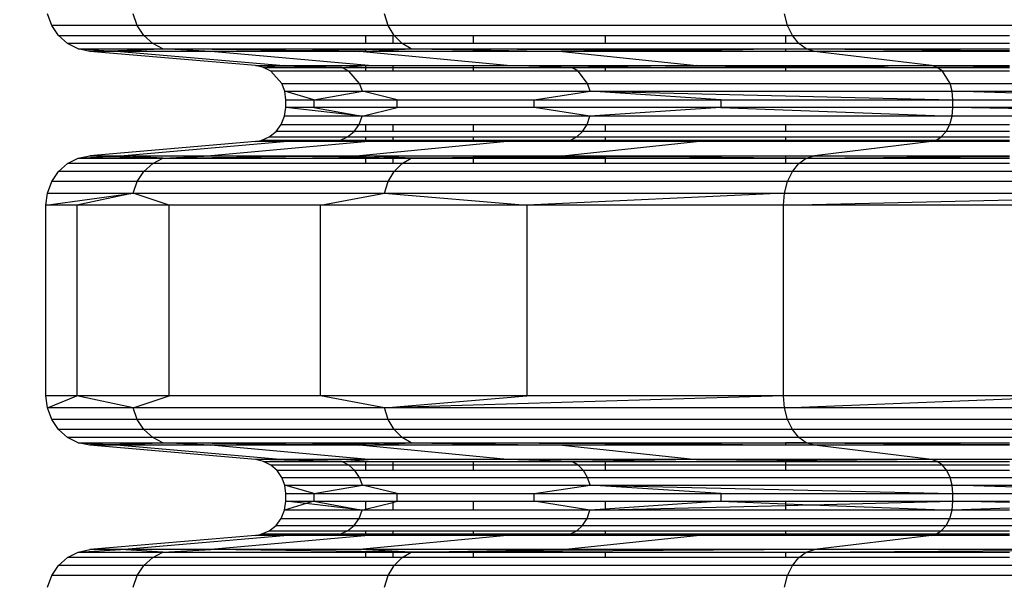
# Model space of a CAD drawing. Units: millimetres. Extents: x -491 to 8992, y 414 to 8232.
# Drawn here: x 5125 to 5243, y 2990 to 3058 of the extents above; entities that cross this region are included whole.
import ezdxf

# ---------------------------------------------------------------- set-up
doc = ezdxf.new("R2010")
doc.units = ezdxf.units.MM
doc.layers.add('Strefa bezpieczna', color=8, linetype='Continuous')
doc.dimstyles.get("Standard").update_dxf_attribs({"dimtxt": 180, "dimasz": 200, "dimexe": 0.18, "dimexo": 0.0625, "dimgap": 200, "dimtad": 0, "dimtih": 1, "dimtoh": 1, "dimlfac": 0.001, "dimzin": 0, "dimdsep": 46, "dimtxsty": 'Standard', "dimcen": 0.09, "dimse1": 1, "dimse2": 1, "dimadec": 0, "dimazin": 0, "dimtfac": 1, "dimtdec": 4, "dimtofl": 0, "dimtmove": 0, "dimatfit": 3, "dimfxl": 0, "dimtolj": 1, "dimtzin": 0, "dimarcsym": 0})

# ---------------------------------------------------------------- blocks, each defined once
blk = doc.blocks.new('*D1')
at = {"layer": 'Defpoints', "color": 0}
for p in [(5375.78, 6846.99), (-252.89, 414.14), (3764.6, 414.14)]:
    blk.add_point(p, dxfattribs=at)
at = {"layer": 'Strefa bezpieczna', "color": 0, "lineweight": -2}
for p, q in [((-252.89, 6646.99), (-252.89, 4126.05)), ((-252.89, 614.14), (-252.89, 3546.05))]:
    blk.add_line(p, q, dxfattribs=at)
at = {"layer": 'Strefa bezpieczna', "color": 0}
for points in [[(-286.23, 6646.99), (-219.56, 6646.99), (-252.89, 6846.99)], [(-286.23, 614.14), (-219.56, 614.14), (-252.89, 414.14)]]:
    blk.add_solid(points, dxfattribs=at)
at = {"layer": 'Strefa bezpieczna', "color": 0, "insert": (-252.89, 3836.05), "char_height": 180, "attachment_point": 5}
blk.add_mtext('\\A1;6.43', dxfattribs=at)
blk = doc.blocks.new('*D2')
at = {"layer": 'Defpoints', "color": 0}
for p in [(6085.86, 5346.99), (650.94, 1708.32), (4395.58, 1708.32)]:
    blk.add_point(p, dxfattribs=at)
at = {"layer": 'Strefa bezpieczna', "color": 0, "lineweight": -2}
for p, q in [((650.94, 5146.99), (650.94, 3836.05)), ((650.94, 1908.32), (650.94, 3256.05))]:
    blk.add_line(p, q, dxfattribs=at)
at = {"layer": 'Strefa bezpieczna', "color": 0}
for points in [[(617.61, 5146.99), (684.28, 5146.99), (650.94, 5346.99)], [(617.61, 1908.32), (684.28, 1908.32), (650.94, 1708.32)]]:
    blk.add_solid(points, dxfattribs=at)
at = {"layer": 'Strefa bezpieczna', "color": 0, "insert": (650.94, 3546.05), "char_height": 180, "attachment_point": 5}
blk.add_mtext('\\A1;3.64', dxfattribs=at)
blk = doc.blocks.new('*D4')
at = {"layer": 'Defpoints', "color": 0}
for p in [(7028.03, 7571.07), (7028.03, 4598.64), (2787.31, 2368.09)]:
    blk.add_point(p, dxfattribs=at)
at = {"layer": 'Strefa bezpieczna', "color": 0, "lineweight": -2}
for p, q in [((2987.31, 7571.07), (4521.52, 7571.07)), ((6828.03, 7571.07), (5461.52, 7571.07))]:
    blk.add_line(p, q, dxfattribs=at)
at = {"layer": 'Strefa bezpieczna', "color": 0}
for points in [[(2987.31, 7604.41), (2987.31, 7537.74), (2787.31, 7571.07)], [(6828.03, 7604.41), (6828.03, 7537.74), (7028.03, 7571.07)]]:
    blk.add_solid(points, dxfattribs=at)
at = {"layer": 'Strefa bezpieczna', "color": 0, "insert": (4991.52, 7571.07), "char_height": 180, "attachment_point": 5}
blk.add_mtext('\\A1;4.24', dxfattribs=at)

msp = doc.modelspace()

# ---------------------------------------------------------------- linework, layer by layer
for p, q in [((5128.819, 3057.034), (5128.301, 3058.411)), ((5139.099, 3057.034), (5138.599, 3058.411)), ((5169.24, 3057.034), (5168.791, 3058.411)), ((5217.187, 3057.034), (5216.82, 3058.411)), ((5129.646, 3055.832), (5128.819, 3057.034)), ((5139.099, 3057.034), (5128.819, 3057.034)), ((5139.899, 3055.832), (5139.099, 3057.034)), ((5169.24, 3057.034), (5139.099, 3057.034)), ((5169.956, 3055.832), (5169.24, 3057.034)), ((5217.187, 3057.034), (5169.24, 3057.034)), ((5217.772, 3055.832), (5217.187, 3057.034)), ((5279.672, 3057.034), (5217.187, 3057.034)), ((5130.733, 3054.876), (5129.646, 3055.832)), ((5129.646, 3055.832), (5139.899, 3055.832)), ((5140.948, 3054.876), (5139.899, 3055.832)), ((5139.899, 3055.832), (5166.525, 3055.832)), ((5166.525, 3055.832), (5166.525, 3054.876)), ((5166.525, 3055.832), (5169.775, 3055.832)), ((5169.775, 3055.832), (5169.775, 3054.876)), ((5169.775, 3055.832), (5169.956, 3055.832)), ((5170.898, 3054.876), (5169.956, 3055.832)), ((5169.956, 3055.832), (5179.446, 3055.832)), ((5179.446, 3055.832), (5179.446, 3054.876)), ((5179.446, 3055.832), (5195.299, 3055.832)), ((5195.299, 3055.832), (5195.299, 3054.876)), ((5195.299, 3055.832), (5216.945, 3055.832)), ((5216.945, 3055.832), (5216.945, 3054.876)), ((5216.945, 3055.832), (5217.772, 3055.832)), ((5218.54, 3054.876), (5217.772, 3055.832)), ((5217.772, 3055.832), (5243.849, 3055.832)), ((5132.013, 3054.227), (5130.733, 3054.876)), ((5140.948, 3054.876), (5130.733, 3054.876)), ((5142.184, 3054.227), (5140.948, 3054.876)), ((5166.525, 3054.876), (5140.948, 3054.876)), ((5169.775, 3054.876), (5166.525, 3054.876)), ((5170.898, 3054.876), (5169.775, 3054.876)), ((5172.006, 3054.227), (5170.898, 3054.876)), ((5179.446, 3054.876), (5170.898, 3054.876)), ((5195.299, 3054.876), (5179.446, 3054.876)), ((5216.945, 3054.876), (5195.299, 3054.876)), ((5218.54, 3054.876), (5216.945, 3054.876)), ((5219.445, 3054.227), (5218.54, 3054.876)), ((5243.849, 3054.876), (5218.54, 3054.876)), ((5133.407, 3053.923), (5132.013, 3054.227)), ((5132.013, 3054.227), (5142.184, 3054.227)), ((5132.013, 3054.227), (5135.728, 3054.003)), ((5133.407, 3053.923), (5135.728, 3054.003)), ((5153.302, 3052.203), (5133.407, 3053.923)), ((5137.065, 3053.923), (5133.407, 3053.923)), ((5135.728, 3054.003), (5142.184, 3054.227)), ((5135.728, 3054.003), (5137.065, 3053.923)), ((5142.184, 3054.227), (5137.065, 3053.923)), ((5147.949, 3053.923), (5137.065, 3053.923)), ((5137.065, 3053.923), (5156.715, 3052.203)), ((5147.949, 3053.923), (5142.184, 3054.227)), ((5156.954, 3054.037), (5142.184, 3054.227)), ((5142.184, 3054.227), (5166.525, 3054.227)), ((5147.949, 3053.923), (5156.954, 3054.037)), ((5166.87, 3052.203), (5147.949, 3053.923)), ((5165.791, 3053.923), (5147.949, 3053.923)), ((5156.954, 3054.037), (5166.525, 3054.158)), ((5165.791, 3053.923), (5156.954, 3054.037)), ((5165.791, 3053.923), (5166.525, 3053.959)), ((5183.517, 3052.203), (5165.791, 3053.923)), ((5166.525, 3053.923), (5165.791, 3053.923)), ((5166.525, 3054.227), (5166.525, 3054.158)), ((5166.525, 3054.227), (5169.775, 3054.227)), ((5166.525, 3054.158), (5169.775, 3054.199)), ((5166.525, 3054.158), (5166.525, 3053.959)), ((5166.525, 3053.959), (5169.775, 3054.118)), ((5166.525, 3053.959), (5166.525, 3053.923)), ((5169.775, 3053.923), (5166.525, 3053.923)), ((5169.775, 3054.227), (5169.775, 3054.199)), ((5169.775, 3054.118), (5172.006, 3054.227)), ((5169.775, 3054.227), (5172.006, 3054.227)), ((5169.775, 3054.199), (5172.006, 3054.227)), ((5169.775, 3054.199), (5169.775, 3054.118)), ((5169.775, 3054.118), (5169.775, 3053.923)), ((5179.446, 3053.923), (5169.775, 3053.923)), ((5172.006, 3054.227), (5179.446, 3054.102)), ((5179.446, 3054.18), (5172.006, 3054.227)), ((5172.006, 3054.227), (5179.446, 3054.227)), ((5179.446, 3054.227), (5179.446, 3054.18)), ((5179.446, 3054.227), (5195.299, 3054.227)), ((5179.446, 3054.18), (5179.446, 3054.102)), ((5195.299, 3054.081), (5179.446, 3054.18)), ((5179.446, 3054.102), (5190.151, 3053.923)), ((5179.446, 3054.102), (5179.446, 3053.923)), ((5190.151, 3053.923), (5179.446, 3053.923)), ((5195.299, 3053.976), (5190.151, 3053.923)), ((5190.151, 3053.923), (5206.247, 3052.203)), ((5195.299, 3053.923), (5190.151, 3053.923)), ((5195.299, 3054.227), (5195.299, 3054.081)), ((5195.299, 3054.227), (5216.945, 3054.227)), ((5195.299, 3054.081), (5195.299, 3053.976)), ((5201.564, 3054.041), (5195.299, 3054.081)), ((5201.564, 3054.041), (5195.299, 3053.976)), ((5195.299, 3053.976), (5195.299, 3053.923)), ((5216.945, 3053.923), (5195.299, 3053.923)), ((5216.945, 3054.201), (5201.564, 3054.041)), ((5216.945, 3053.923), (5201.564, 3054.041)), ((5216.945, 3054.227), (5216.945, 3054.201)), ((5216.945, 3054.227), (5219.445, 3054.227)), ((5219.445, 3054.227), (5216.945, 3054.201)), ((5216.945, 3054.201), (5216.945, 3053.923)), ((5220.431, 3053.923), (5216.945, 3053.923)), ((5220.431, 3053.923), (5219.445, 3054.227)), ((5219.445, 3054.227), (5242.603, 3054.034)), ((5219.445, 3054.227), (5243.849, 3054.227)), ((5220.431, 3053.923), (5242.603, 3054.034)), ((5234.498, 3052.203), (5220.431, 3053.923)), ((5243.849, 3053.923), (5220.431, 3053.923)), ((5242.603, 3054.034), (5243.849, 3054.023)), ((5154.258, 3051.995), (5153.302, 3052.203)), ((5153.302, 3052.203), (5156.715, 3052.203)), ((5156.061, 3052.148), (5153.302, 3052.203)), ((5156.061, 3052.148), (5154.258, 3051.995)), ((5156.715, 3052.203), (5156.061, 3052.148)), ((5163.671, 3051.995), (5156.061, 3052.148)), ((5156.715, 3052.203), (5163.671, 3051.995)), ((5156.715, 3052.203), (5166.525, 3052.203)), ((5163.671, 3051.995), (5166.525, 3052.203)), ((5166.525, 3052.203), (5166.525, 3051.995)), ((5166.525, 3052.203), (5166.87, 3052.203)), ((5166.87, 3052.203), (5169.775, 3052.203)), ((5169.775, 3052.203), (5169.775, 3051.995)), ((5169.775, 3052.203), (5179.446, 3052.203)), ((5179.446, 3052.203), (5179.446, 3051.995)), ((5179.446, 3052.203), (5183.517, 3052.203)), ((5191.271, 3051.995), (5183.517, 3052.203)), ((5183.517, 3052.203), (5195.299, 3052.203)), ((5195.299, 3052.051), (5191.271, 3051.995)), ((5195.299, 3052.203), (5206.247, 3052.203)), ((5206.247, 3052.203), (5195.299, 3052.051)), ((5195.299, 3052.203), (5195.299, 3052.051)), ((5195.299, 3051.995), (5216.945, 3052.118)), ((5195.299, 3052.051), (5195.299, 3051.995)), ((5206.247, 3052.203), (5216.945, 3052.203)), ((5206.247, 3052.203), (5216.945, 3052.118)), ((5216.945, 3052.203), (5234.498, 3052.203)), ((5216.945, 3052.203), (5216.945, 3052.118)), ((5216.945, 3052.118), (5217.573, 3052.121)), ((5216.945, 3052.118), (5216.945, 3051.995)), ((5217.573, 3052.121), (5234.498, 3052.203)), ((5217.573, 3052.121), (5235.175, 3051.995)), ((5235.175, 3051.995), (5234.498, 3052.203)), ((5234.498, 3052.203), (5243.849, 3052.203)), ((5243.849, 3052.169), (5234.498, 3052.203)), ((5243.849, 3052.05), (5235.175, 3051.995)), ((5154.258, 3051.995), (5163.671, 3051.995)), ((5155.136, 3051.549), (5154.258, 3051.995)), ((5164.519, 3051.549), (5155.136, 3051.549)), ((5156.449, 3050.068), (5155.136, 3051.549)), ((5164.519, 3051.549), (5163.671, 3051.995)), ((5163.671, 3051.995), (5166.525, 3051.995)), ((5165.788, 3050.068), (5164.519, 3051.549)), ((5166.525, 3051.549), (5164.519, 3051.549)), ((5166.525, 3051.995), (5166.525, 3051.549)), ((5166.525, 3051.995), (5169.775, 3051.995)), ((5169.775, 3051.549), (5166.525, 3051.549)), ((5169.775, 3051.995), (5169.775, 3051.549)), ((5169.775, 3051.995), (5179.446, 3051.995)), ((5179.446, 3051.549), (5169.775, 3051.549)), ((5179.446, 3051.995), (5179.446, 3051.549)), ((5179.446, 3051.995), (5191.271, 3051.995)), ((5192.031, 3051.549), (5179.446, 3051.549)), ((5192.031, 3051.549), (5191.271, 3051.995)), ((5191.271, 3051.995), (5195.299, 3051.995)), ((5193.168, 3050.068), (5192.031, 3051.549)), ((5195.299, 3051.549), (5192.031, 3051.549)), ((5195.299, 3051.995), (5195.299, 3051.549)), ((5195.299, 3051.995), (5216.945, 3051.995)), ((5216.945, 3051.549), (5195.299, 3051.549)), ((5216.945, 3051.995), (5216.945, 3051.549)), ((5216.945, 3051.995), (5235.175, 3051.995)), ((5235.795, 3051.549), (5216.945, 3051.549)), ((5235.795, 3051.549), (5235.175, 3051.995)), ((5235.175, 3051.995), (5243.849, 3051.995)), ((5236.724, 3050.068), (5235.795, 3051.549)), ((5243.849, 3051.549), (5235.795, 3051.549)), ((5156.449, 3050.068), (5165.788, 3050.068)), ((5156.804, 3049.124), (5156.449, 3050.068)), ((5165.788, 3050.068), (5193.168, 3050.068)), ((5166.131, 3049.124), (5165.788, 3050.068)), ((5193.168, 3050.068), (5236.724, 3050.068)), ((5193.476, 3049.124), (5193.168, 3050.068)), ((5236.724, 3050.068), (5293.487, 3050.068)), ((5236.975, 3049.124), (5236.724, 3050.068)), ((5156.804, 3049.124), (5166.131, 3049.124)), ((5156.925, 3048.118), (5156.804, 3049.124)), ((5160.293, 3048.118), (5156.804, 3049.124)), ((5160.293, 3048.118), (5166.131, 3049.124)), ((5166.131, 3049.124), (5193.476, 3049.124)), ((5170.316, 3048.118), (5166.131, 3049.124)), ((5186.746, 3048.118), (5193.476, 3049.124)), ((5193.476, 3049.124), (5236.975, 3049.124)), ((5209.178, 3048.118), (5193.476, 3049.124)), ((5193.476, 3049.124), (5237.061, 3048.118)), ((5236.975, 3049.124), (5293.665, 3049.124)), ((5237.061, 3048.118), (5236.975, 3049.124)), ((5269.707, 3048.118), (5236.975, 3049.124)), ((5156.925, 3048.118), (5160.293, 3048.118)), ((5156.925, 3047.197), (5156.925, 3048.118)), ((5160.293, 3048.118), (5170.316, 3048.118)), ((5160.293, 3048.118), (5160.293, 3047.197)), ((5170.316, 3048.118), (5186.746, 3048.118)), ((5170.316, 3047.197), (5170.316, 3048.118)), ((5186.746, 3048.118), (5209.178, 3048.118)), ((5186.746, 3047.197), (5186.746, 3048.118)), ((5209.178, 3048.118), (5237.061, 3048.118)), ((5209.178, 3048.118), (5209.178, 3047.197)), ((5237.061, 3048.118), (5269.707, 3048.118)), ((5237.061, 3047.197), (5237.061, 3048.118)), ((5156.396, 3045.147), (5156.79, 3046.136)), ((5156.79, 3046.136), (5156.925, 3047.197)), ((5166.118, 3046.136), (5156.79, 3046.136)), ((5166.118, 3046.136), (5156.925, 3047.197)), ((5160.293, 3047.197), (5156.925, 3047.197)), ((5170.316, 3047.197), (5160.293, 3047.197)), ((5160.293, 3047.197), (5166.118, 3046.136)), ((5165.736, 3045.147), (5166.118, 3046.136)), ((5166.118, 3046.136), (5170.316, 3047.197)), ((5193.464, 3046.136), (5166.118, 3046.136)), ((5186.746, 3047.197), (5170.316, 3047.197)), ((5193.464, 3046.136), (5186.746, 3047.197)), ((5209.178, 3047.197), (5186.746, 3047.197)), ((5193.122, 3045.147), (5193.464, 3046.136)), ((5209.178, 3047.197), (5193.464, 3046.136)), ((5236.965, 3046.136), (5193.464, 3046.136)), ((5237.061, 3047.197), (5209.178, 3047.197)), ((5209.178, 3047.197), (5236.965, 3046.136)), ((5236.686, 3045.147), (5236.965, 3046.136)), ((5236.965, 3046.136), (5237.061, 3047.197)), ((5293.658, 3046.136), (5236.965, 3046.136)), ((5293.658, 3046.136), (5237.061, 3047.197)), ((5269.707, 3047.197), (5237.061, 3047.197)), ((5155.768, 3044.298), (5156.396, 3045.147)), ((5156.396, 3045.147), (5165.736, 3045.147)), ((5165.13, 3044.298), (5165.736, 3045.147)), ((5165.736, 3045.147), (5166.525, 3045.147)), ((5166.525, 3045.147), (5166.525, 3044.298)), ((5166.525, 3045.147), (5169.775, 3045.147)), ((5169.775, 3045.147), (5169.775, 3044.298)), ((5169.775, 3045.147), (5179.446, 3045.147)), ((5179.446, 3045.147), (5179.446, 3044.298)), ((5179.446, 3045.147), (5193.122, 3045.147)), ((5192.578, 3044.298), (5193.122, 3045.147)), ((5193.122, 3045.147), (5195.299, 3045.147)), ((5195.299, 3045.147), (5195.299, 3044.298)), ((5195.299, 3045.147), (5216.945, 3045.147)), ((5216.945, 3045.147), (5216.945, 3044.298)), ((5216.945, 3045.147), (5236.686, 3045.147)), ((5236.242, 3044.298), (5236.686, 3045.147)), ((5236.686, 3045.147), (5243.849, 3045.147)), ((5154.949, 3043.647), (5155.768, 3044.298)), ((5165.13, 3044.298), (5155.768, 3044.298)), ((5164.339, 3043.647), (5165.13, 3044.298)), ((5166.525, 3044.298), (5165.13, 3044.298)), ((5169.775, 3044.298), (5166.525, 3044.298)), ((5179.446, 3044.298), (5169.775, 3044.298)), ((5192.578, 3044.298), (5179.446, 3044.298)), ((5191.869, 3043.647), (5192.578, 3044.298)), ((5195.299, 3044.298), (5192.578, 3044.298)), ((5216.945, 3044.298), (5195.299, 3044.298)), ((5236.242, 3044.298), (5216.945, 3044.298)), ((5235.663, 3043.647), (5236.242, 3044.298)), ((5243.849, 3044.298), (5236.242, 3044.298)), ((5153.302, 3043.112), (5133.407, 3041.392)), ((5137.065, 3041.392), (5156.715, 3043.112)), ((5166.87, 3043.112), (5147.949, 3041.392)), ((5153.302, 3043.112), (5153.996, 3043.237)), ((5155.992, 3043.145), (5153.302, 3043.112)), ((5156.715, 3043.112), (5153.302, 3043.112)), ((5153.996, 3043.237), (5154.949, 3043.647)), ((5163.419, 3043.237), (5153.996, 3043.237)), ((5155.992, 3043.145), (5153.996, 3043.237)), ((5154.949, 3043.647), (5164.339, 3043.647)), ((5163.419, 3043.237), (5155.992, 3043.145)), ((5156.715, 3043.112), (5155.992, 3043.145)), ((5156.715, 3043.112), (5163.419, 3043.237)), ((5166.525, 3043.112), (5156.715, 3043.112)), ((5163.419, 3043.237), (5164.339, 3043.647)), ((5166.525, 3043.237), (5163.419, 3043.237)), ((5166.525, 3043.112), (5163.419, 3043.237)), ((5164.339, 3043.647), (5166.525, 3043.647)), ((5183.517, 3043.112), (5165.791, 3041.392)), ((5166.525, 3043.647), (5166.525, 3043.237)), ((5166.525, 3043.647), (5169.775, 3043.647)), ((5166.525, 3043.237), (5166.525, 3043.112)), ((5169.775, 3043.237), (5166.525, 3043.237)), ((5166.87, 3043.112), (5166.525, 3043.112)), ((5169.775, 3043.112), (5166.87, 3043.112)), ((5169.775, 3043.647), (5169.775, 3043.237)), ((5169.775, 3043.647), (5179.446, 3043.647)), ((5169.775, 3043.237), (5169.775, 3043.112)), ((5179.446, 3043.237), (5169.775, 3043.237)), ((5179.446, 3043.112), (5169.775, 3043.112)), ((5179.446, 3043.647), (5179.446, 3043.237)), ((5179.446, 3043.647), (5191.869, 3043.647)), ((5179.446, 3043.237), (5179.446, 3043.112)), ((5191.044, 3043.237), (5179.446, 3043.237)), ((5183.517, 3043.112), (5179.446, 3043.112)), ((5183.517, 3043.112), (5191.044, 3043.237)), ((5195.299, 3043.112), (5183.517, 3043.112)), ((5190.151, 3041.392), (5206.247, 3043.112)), ((5191.044, 3043.237), (5191.869, 3043.647)), ((5195.299, 3043.237), (5191.044, 3043.237)), ((5195.299, 3043.202), (5191.044, 3043.237)), ((5191.869, 3043.647), (5195.299, 3043.647)), ((5195.299, 3043.647), (5195.299, 3043.237)), ((5195.299, 3043.647), (5216.945, 3043.647)), ((5195.299, 3043.237), (5195.299, 3043.202)), ((5216.945, 3043.237), (5195.299, 3043.237)), ((5195.299, 3043.202), (5195.299, 3043.112)), ((5206.247, 3043.112), (5195.299, 3043.202)), ((5195.299, 3043.202), (5216.945, 3043.159)), ((5206.247, 3043.112), (5195.299, 3043.112)), ((5206.247, 3043.112), (5216.945, 3043.159)), ((5216.945, 3043.112), (5206.247, 3043.112)), ((5216.945, 3043.647), (5216.945, 3043.237)), ((5216.945, 3043.647), (5235.663, 3043.647)), ((5216.945, 3043.237), (5216.945, 3043.159)), ((5234.99, 3043.237), (5216.945, 3043.237)), ((5216.945, 3043.159), (5217.494, 3043.161)), ((5216.945, 3043.159), (5216.945, 3043.112)), ((5234.498, 3043.112), (5216.945, 3043.112)), ((5217.494, 3043.161), (5234.99, 3043.237)), ((5217.494, 3043.161), (5234.498, 3043.112)), ((5234.498, 3043.112), (5220.431, 3041.392)), ((5234.498, 3043.112), (5234.99, 3043.237)), ((5243.849, 3043.112), (5234.498, 3043.112)), ((5234.99, 3043.237), (5235.663, 3043.647)), ((5243.849, 3043.237), (5234.99, 3043.237)), ((5243.849, 3043.203), (5234.99, 3043.237)), ((5235.663, 3043.647), (5243.849, 3043.647)), ((5132.013, 3041.088), (5133.407, 3041.392)), ((5133.407, 3041.392), (5137.065, 3041.392)), ((5133.407, 3041.392), (5135.728, 3041.312)), ((5135.728, 3041.312), (5137.065, 3041.392)), ((5137.065, 3041.392), (5147.949, 3041.392)), ((5142.184, 3041.088), (5137.065, 3041.392)), ((5142.184, 3041.088), (5147.949, 3041.392)), ((5147.949, 3041.392), (5165.791, 3041.392)), ((5156.954, 3041.278), (5147.949, 3041.392)), ((5156.954, 3041.278), (5165.791, 3041.392)), ((5166.525, 3041.356), (5165.791, 3041.392)), ((5165.791, 3041.392), (5166.525, 3041.392)), ((5166.525, 3041.392), (5166.525, 3041.356)), ((5166.525, 3041.392), (5169.775, 3041.392)), ((5169.775, 3041.392), (5169.775, 3041.197)), ((5169.775, 3041.392), (5179.446, 3041.392)), ((5179.446, 3041.392), (5179.446, 3041.213)), ((5179.446, 3041.213), (5190.151, 3041.392)), ((5179.446, 3041.392), (5190.151, 3041.392)), ((5190.151, 3041.392), (5195.299, 3041.392)), ((5195.299, 3041.339), (5190.151, 3041.392)), ((5195.299, 3041.392), (5195.299, 3041.339)), ((5195.299, 3041.392), (5216.945, 3041.392)), ((5216.945, 3041.392), (5201.564, 3041.274)), ((5216.945, 3041.392), (5216.945, 3041.114)), ((5216.945, 3041.392), (5220.431, 3041.392)), ((5219.445, 3041.088), (5220.431, 3041.392)), ((5220.431, 3041.392), (5242.603, 3041.281)), ((5220.431, 3041.392), (5243.849, 3041.392)), ((5129.646, 3039.483), (5130.733, 3040.439)), ((5130.733, 3040.439), (5132.013, 3041.088)), ((5140.948, 3040.439), (5130.733, 3040.439)), ((5132.013, 3041.088), (5135.728, 3041.312)), ((5132.013, 3041.088), (5142.184, 3041.088)), ((5135.728, 3041.312), (5142.184, 3041.088)), ((5139.899, 3039.483), (5140.948, 3040.439)), ((5140.948, 3040.439), (5142.184, 3041.088)), ((5166.525, 3040.439), (5140.948, 3040.439)), ((5142.184, 3041.088), (5156.954, 3041.278)), ((5142.184, 3041.088), (5166.525, 3041.088)), ((5166.525, 3041.157), (5156.954, 3041.278)), ((5166.525, 3041.356), (5166.525, 3041.157)), ((5169.775, 3041.197), (5166.525, 3041.356)), ((5166.525, 3041.157), (5166.525, 3041.088)), ((5169.775, 3041.116), (5166.525, 3041.157)), ((5166.525, 3041.088), (5166.525, 3040.439)), ((5166.525, 3041.088), (5169.775, 3041.088)), ((5169.775, 3040.439), (5166.525, 3040.439)), ((5169.775, 3041.197), (5169.775, 3041.116)), ((5172.006, 3041.088), (5169.775, 3041.197)), ((5169.775, 3041.116), (5169.775, 3041.088)), ((5172.006, 3041.088), (5169.775, 3041.116)), ((5169.775, 3041.088), (5169.775, 3040.439)), ((5169.775, 3041.088), (5172.006, 3041.088)), ((5170.898, 3040.439), (5169.775, 3040.439)), ((5169.956, 3039.483), (5170.898, 3040.439)), ((5170.898, 3040.439), (5172.006, 3041.088)), ((5179.446, 3040.439), (5170.898, 3040.439)), ((5172.006, 3041.088), (5179.446, 3041.213)), ((5179.446, 3041.135), (5172.006, 3041.088)), ((5172.006, 3041.088), (5179.446, 3041.088)), ((5195.299, 3041.234), (5179.446, 3041.135)), ((5179.446, 3041.213), (5179.446, 3041.135)), ((5179.446, 3041.135), (5179.446, 3041.088)), ((5179.446, 3041.088), (5195.299, 3041.088)), ((5179.446, 3041.088), (5179.446, 3040.439)), ((5195.299, 3040.439), (5179.446, 3040.439)), ((5195.299, 3041.339), (5195.299, 3041.234)), ((5201.564, 3041.274), (5195.299, 3041.339)), ((5201.564, 3041.274), (5195.299, 3041.234)), ((5195.299, 3041.234), (5195.299, 3041.088)), ((5195.299, 3041.088), (5195.299, 3040.439)), ((5195.299, 3041.088), (5216.945, 3041.088)), ((5216.945, 3040.439), (5195.299, 3040.439)), ((5216.945, 3041.114), (5201.564, 3041.274)), ((5216.945, 3041.114), (5216.945, 3041.088)), ((5219.445, 3041.088), (5216.945, 3041.114)), ((5216.945, 3041.088), (5216.945, 3040.439)), ((5216.945, 3041.088), (5219.445, 3041.088)), ((5218.54, 3040.439), (5216.945, 3040.439)), ((5217.772, 3039.483), (5218.54, 3040.439)), ((5218.54, 3040.439), (5219.445, 3041.088)), ((5243.849, 3040.439), (5218.54, 3040.439)), ((5219.445, 3041.088), (5242.603, 3041.281)), ((5219.445, 3041.088), (5243.849, 3041.088)), ((5242.603, 3041.281), (5243.849, 3041.292)), ((5128.819, 3038.281), (5129.646, 3039.483)), ((5139.899, 3039.483), (5129.646, 3039.483)), ((5139.099, 3038.281), (5139.899, 3039.483)), ((5169.956, 3039.483), (5139.899, 3039.483)), ((5169.24, 3038.281), (5169.956, 3039.483)), ((5217.772, 3039.483), (5169.956, 3039.483)), ((5217.187, 3038.281), (5217.772, 3039.483)), ((5280.086, 3039.483), (5217.772, 3039.483)), ((5128.301, 3036.904), (5128.819, 3038.281)), ((5139.099, 3038.281), (5128.819, 3038.281)), ((5138.599, 3036.904), (5139.099, 3038.281)), ((5169.24, 3038.281), (5139.099, 3038.281)), ((5168.791, 3036.904), (5169.24, 3038.281)), ((5217.187, 3038.281), (5169.24, 3038.281)), ((5216.82, 3036.904), (5217.187, 3038.281)), ((5279.672, 3038.281), (5217.187, 3038.281)), ((5128.125, 3035.438), (5128.301, 3036.904)), ((5128.125, 3035.438), (5138.599, 3036.904)), ((5128.301, 3036.904), (5138.599, 3036.904)), ((5138.599, 3036.904), (5131.848, 3035.438)), ((5142.926, 3035.438), (5138.599, 3036.904)), ((5138.599, 3036.904), (5168.791, 3036.904)), ((5161.085, 3035.438), (5168.791, 3036.904)), ((5168.791, 3036.904), (5216.82, 3036.904)), ((5168.791, 3036.904), (5185.878, 3035.438)), ((5216.82, 3036.904), (5185.878, 3035.438)), ((5216.696, 3035.438), (5216.82, 3036.904)), ((5216.696, 3035.438), (5279.413, 3036.904)), ((5216.82, 3036.904), (5279.413, 3036.904)), ((5128.125, 3012.574), (5128.125, 3035.438)), ((5131.848, 3035.438), (5128.125, 3035.438)), ((5142.926, 3035.438), (5131.848, 3035.438)), ((5131.848, 3035.438), (5131.848, 3012.574)), ((5142.926, 3012.574), (5142.926, 3035.438)), ((5161.085, 3035.438), (5142.926, 3035.438)), ((5161.085, 3012.574), (5161.085, 3035.438)), ((5185.878, 3035.438), (5161.085, 3035.438)), ((5216.696, 3035.438), (5185.878, 3035.438)), ((5185.878, 3035.438), (5185.878, 3012.574)), ((5216.696, 3012.574), (5216.696, 3035.438)), ((5252.779, 3035.438), (5216.696, 3035.438)), ((5128.301, 3011.108), (5128.125, 3012.574)), ((5131.848, 3012.574), (5128.125, 3012.574)), ((5128.301, 3011.108), (5131.848, 3012.574)), ((5138.599, 3011.108), (5131.848, 3012.574)), ((5142.926, 3012.574), (5131.848, 3012.574)), ((5138.599, 3011.108), (5142.926, 3012.574)), ((5161.085, 3012.574), (5142.926, 3012.574)), ((5168.791, 3011.108), (5161.085, 3012.574)), ((5185.878, 3012.574), (5161.085, 3012.574)), ((5168.791, 3011.108), (5185.878, 3012.574)), ((5216.696, 3012.574), (5168.791, 3011.108)), ((5216.696, 3012.574), (5185.878, 3012.574)), ((5216.82, 3011.108), (5216.696, 3012.574)), ((5252.779, 3012.574), (5216.696, 3012.574)), ((5216.82, 3011.108), (5252.779, 3012.574)), ((5128.819, 3009.731), (5128.301, 3011.108)), ((5138.599, 3011.108), (5128.301, 3011.108)), ((5139.099, 3009.731), (5138.599, 3011.108)), ((5168.791, 3011.108), (5138.599, 3011.108)), ((5169.24, 3009.731), (5168.791, 3011.108)), ((5216.82, 3011.108), (5168.791, 3011.108)), ((5217.187, 3009.731), (5216.82, 3011.108)), ((5279.413, 3011.108), (5216.82, 3011.108)), ((5129.646, 3008.529), (5128.819, 3009.731)), ((5139.099, 3009.731), (5128.819, 3009.731)), ((5139.899, 3008.529), (5139.099, 3009.731)), ((5169.24, 3009.731), (5139.099, 3009.731)), ((5169.956, 3008.529), (5169.24, 3009.731)), ((5217.187, 3009.731), (5169.24, 3009.731)), ((5217.772, 3008.529), (5217.187, 3009.731)), ((5279.672, 3009.731), (5217.187, 3009.731)), ((5130.733, 3007.573), (5129.646, 3008.529)), ((5139.899, 3008.529), (5129.646, 3008.529)), ((5140.948, 3007.573), (5139.899, 3008.529)), ((5169.956, 3008.529), (5139.899, 3008.529)), ((5170.898, 3007.573), (5169.956, 3008.529)), ((5217.772, 3008.529), (5169.956, 3008.529)), ((5218.54, 3007.573), (5217.772, 3008.529)), ((5280.086, 3008.529), (5217.772, 3008.529)), ((5132.013, 3006.924), (5130.733, 3007.573)), ((5140.948, 3007.573), (5130.733, 3007.573)), ((5142.184, 3006.924), (5140.948, 3007.573)), ((5170.898, 3007.573), (5140.948, 3007.573)), ((5172.006, 3006.924), (5170.898, 3007.573)), ((5218.54, 3007.573), (5170.898, 3007.573)), ((5219.445, 3006.924), (5218.54, 3007.573)), ((5280.629, 3007.573), (5218.54, 3007.573)), ((5133.407, 3006.62), (5132.013, 3006.924)), ((5132.013, 3006.924), (5142.184, 3006.924)), ((5132.013, 3006.924), (5135.728, 3006.7)), ((5133.407, 3006.62), (5135.728, 3006.7)), ((5153.302, 3004.9), (5133.407, 3006.62)), ((5137.065, 3006.62), (5133.407, 3006.62)), ((5135.728, 3006.7), (5142.184, 3006.924)), ((5135.728, 3006.7), (5137.065, 3006.62)), ((5142.184, 3006.924), (5137.065, 3006.62)), ((5147.949, 3006.62), (5137.065, 3006.62)), ((5137.065, 3006.62), (5156.715, 3004.9)), ((5147.949, 3006.62), (5142.184, 3006.924)), ((5156.954, 3006.734), (5142.184, 3006.924)), ((5142.184, 3006.924), (5166.525, 3006.924)), ((5147.949, 3006.62), (5156.954, 3006.734)), ((5166.87, 3004.9), (5147.949, 3006.62)), ((5165.791, 3006.62), (5147.949, 3006.62)), ((5156.954, 3006.734), (5166.525, 3006.855)), ((5165.791, 3006.62), (5156.954, 3006.734)), ((5165.791, 3006.62), (5166.525, 3006.656)), ((5183.517, 3004.9), (5165.791, 3006.62)), ((5166.525, 3006.62), (5165.791, 3006.62)), ((5166.525, 3006.924), (5166.525, 3006.855)), ((5166.525, 3006.924), (5169.775, 3006.924)), ((5166.525, 3006.855), (5169.775, 3006.896)), ((5166.525, 3006.855), (5166.525, 3006.656)), ((5166.525, 3006.656), (5169.775, 3006.815)), ((5166.525, 3006.656), (5166.525, 3006.62)), ((5169.775, 3006.62), (5166.525, 3006.62)), ((5169.775, 3006.924), (5169.775, 3006.896)), ((5169.775, 3006.815), (5172.006, 3006.924)), ((5169.775, 3006.924), (5172.006, 3006.924)), ((5169.775, 3006.896), (5172.006, 3006.924)), ((5169.775, 3006.896), (5169.775, 3006.815)), ((5169.775, 3006.815), (5169.775, 3006.62)), ((5179.446, 3006.62), (5169.775, 3006.62)), ((5172.006, 3006.924), (5179.446, 3006.799)), ((5179.446, 3006.877), (5172.006, 3006.924)), ((5172.006, 3006.924), (5179.446, 3006.924)), ((5179.446, 3006.924), (5179.446, 3006.877)), ((5179.446, 3006.924), (5195.299, 3006.924)), ((5179.446, 3006.877), (5179.446, 3006.799)), ((5195.299, 3006.778), (5179.446, 3006.877)), ((5179.446, 3006.799), (5179.446, 3006.62)), ((5179.446, 3006.799), (5190.151, 3006.62)), ((5190.151, 3006.62), (5179.446, 3006.62)), ((5195.299, 3006.673), (5190.151, 3006.62)), ((5190.151, 3006.62), (5206.247, 3004.9)), ((5195.299, 3006.62), (5190.151, 3006.62)), ((5195.299, 3006.924), (5195.299, 3006.778)), ((5195.299, 3006.924), (5216.945, 3006.924)), ((5195.299, 3006.778), (5195.299, 3006.673)), ((5201.564, 3006.738), (5195.299, 3006.778)), ((5201.564, 3006.738), (5195.299, 3006.673)), ((5195.299, 3006.673), (5195.299, 3006.62)), ((5216.945, 3006.62), (5195.299, 3006.62)), ((5216.945, 3006.898), (5201.564, 3006.738)), ((5216.945, 3006.62), (5201.564, 3006.738)), ((5216.945, 3006.924), (5216.945, 3006.898)), ((5216.945, 3006.924), (5219.445, 3006.924)), ((5219.445, 3006.924), (5216.945, 3006.898)), ((5216.945, 3006.898), (5216.945, 3006.62)), ((5220.431, 3006.62), (5216.945, 3006.62)), ((5220.431, 3006.62), (5219.445, 3006.924)), ((5219.445, 3006.924), (5242.603, 3006.731)), ((5219.445, 3006.924), (5243.849, 3006.924)), ((5220.431, 3006.62), (5242.603, 3006.731)), ((5234.498, 3004.9), (5220.431, 3006.62)), ((5243.849, 3006.62), (5220.431, 3006.62)), ((5242.603, 3006.731), (5243.849, 3006.737)), ((5154.258, 3004.692), (5153.302, 3004.9)), ((5163.671, 3004.692), (5153.302, 3004.9)), ((5156.715, 3004.9), (5153.302, 3004.9)), ((5166.87, 3004.9), (5156.715, 3004.9)), ((5156.715, 3004.9), (5163.671, 3004.692)), ((5163.671, 3004.692), (5166.87, 3004.9)), ((5183.517, 3004.9), (5166.87, 3004.9)), ((5191.271, 3004.692), (5183.517, 3004.9)), ((5206.247, 3004.9), (5183.517, 3004.9)), ((5206.247, 3004.9), (5191.271, 3004.692)), ((5234.498, 3004.9), (5206.247, 3004.9)), ((5206.247, 3004.9), (5235.175, 3004.692)), ((5235.175, 3004.692), (5234.498, 3004.9)), ((5292.391, 3004.692), (5234.498, 3004.9)), ((5267.577, 3004.9), (5234.498, 3004.9)), ((5154.258, 3004.692), (5163.671, 3004.692)), ((5155.136, 3004.246), (5154.258, 3004.692)), ((5164.519, 3004.246), (5155.136, 3004.246)), ((5155.881, 3003.591), (5155.136, 3004.246)), ((5165.24, 3003.591), (5155.881, 3003.591)), ((5156.449, 3002.766), (5155.881, 3003.591)), ((5164.519, 3004.246), (5163.671, 3004.692)), ((5163.671, 3004.692), (5166.525, 3004.692)), ((5165.24, 3003.591), (5164.519, 3004.246)), ((5166.525, 3004.246), (5164.519, 3004.246)), ((5165.788, 3002.766), (5165.24, 3003.591)), ((5166.525, 3003.591), (5165.24, 3003.591)), ((5166.525, 3004.692), (5166.525, 3004.246)), ((5166.525, 3004.692), (5169.775, 3004.692)), ((5166.525, 3004.246), (5166.525, 3003.591)), ((5169.775, 3004.246), (5166.525, 3004.246)), ((5169.775, 3003.591), (5166.525, 3003.591)), ((5169.775, 3004.692), (5169.775, 3004.246)), ((5169.775, 3004.692), (5179.446, 3004.692)), ((5169.775, 3004.246), (5169.775, 3003.591)), ((5179.446, 3004.246), (5169.775, 3004.246)), ((5179.446, 3003.591), (5169.775, 3003.591)), ((5179.446, 3004.692), (5179.446, 3004.246)), ((5179.446, 3004.692), (5191.271, 3004.692)), ((5179.446, 3004.246), (5179.446, 3003.591)), ((5192.031, 3004.246), (5179.446, 3004.246)), ((5192.677, 3003.591), (5179.446, 3003.591)), ((5192.031, 3004.246), (5191.271, 3004.692)), ((5191.271, 3004.692), (5195.299, 3004.692)), ((5192.677, 3003.591), (5192.031, 3004.246)), ((5195.299, 3004.246), (5192.031, 3004.246)), ((5193.168, 3002.766), (5192.677, 3003.591)), ((5195.299, 3003.591), (5192.677, 3003.591)), ((5195.299, 3004.692), (5195.299, 3004.246)), ((5195.299, 3004.692), (5216.945, 3004.692)), ((5195.299, 3004.246), (5195.299, 3003.591)), ((5216.945, 3004.246), (5195.299, 3004.246)), ((5216.945, 3003.591), (5195.299, 3003.591)), ((5216.945, 3004.692), (5216.945, 3004.246)), ((5216.945, 3004.692), (5235.175, 3004.692)), ((5216.945, 3004.246), (5216.945, 3003.591)), ((5235.795, 3004.246), (5216.945, 3004.246)), ((5236.323, 3003.591), (5216.945, 3003.591)), ((5235.795, 3004.246), (5235.175, 3004.692)), ((5235.175, 3004.692), (5243.849, 3004.692)), ((5236.323, 3003.591), (5235.795, 3004.246)), ((5243.849, 3004.246), (5235.795, 3004.246)), ((5236.724, 3002.766), (5236.323, 3003.591)), ((5243.849, 3003.591), (5236.323, 3003.591)), ((5156.449, 3002.766), (5165.788, 3002.766)), ((5156.804, 3001.821), (5156.449, 3002.766)), ((5165.788, 3002.766), (5193.168, 3002.766)), ((5166.131, 3001.821), (5165.788, 3002.766)), ((5193.168, 3002.766), (5236.724, 3002.766)), ((5193.476, 3001.821), (5193.168, 3002.766)), ((5236.724, 3002.766), (5293.487, 3002.766)), ((5236.975, 3001.821), (5236.724, 3002.766)), ((5156.804, 3001.821), (5166.131, 3001.821)), ((5156.925, 3000.815), (5156.804, 3001.821)), ((5160.293, 3000.815), (5156.804, 3001.821)), ((5160.293, 3000.815), (5166.131, 3001.821)), ((5166.131, 3001.821), (5193.476, 3001.821)), ((5170.316, 3000.815), (5166.131, 3001.821)), ((5186.746, 3000.815), (5193.476, 3001.821)), ((5193.476, 3001.821), (5236.975, 3001.821)), ((5209.178, 3000.815), (5193.476, 3001.821)), ((5193.476, 3001.821), (5237.061, 3000.815)), ((5236.975, 3001.821), (5293.665, 3001.821)), ((5237.061, 3000.815), (5236.975, 3001.821)), ((5269.707, 3000.815), (5236.975, 3001.821)), ((5156.925, 3000.815), (5160.293, 3000.815)), ((5156.925, 2999.894), (5156.925, 3000.815)), ((5160.293, 3000.815), (5170.316, 3000.815)), ((5160.293, 3000.815), (5160.293, 2999.894)), ((5170.316, 3000.815), (5186.746, 3000.815)), ((5170.316, 2999.894), (5170.316, 3000.815)), ((5186.746, 3000.815), (5209.178, 3000.815)), ((5186.746, 2999.894), (5186.746, 3000.815)), ((5209.178, 3000.815), (5237.061, 3000.815)), ((5209.178, 3000.815), (5209.178, 2999.894)), ((5237.061, 3000.815), (5269.707, 3000.815)), ((5237.061, 2999.894), (5237.061, 3000.815)), ((5156.396, 2997.844), (5156.79, 2998.833)), ((5156.79, 2998.833), (5156.925, 2999.894)), ((5159.364, 2999.613), (5156.79, 2998.833)), ((5166.118, 2998.833), (5156.79, 2998.833)), ((5156.925, 2999.894), (5160.293, 2999.894)), ((5159.364, 2999.613), (5156.925, 2999.894)), ((5160.293, 2999.894), (5159.364, 2999.613)), ((5166.118, 2998.833), (5159.364, 2999.613)), ((5160.293, 2999.894), (5166.118, 2998.833)), ((5160.293, 2999.894), (5166.525, 2999.894)), ((5165.736, 2997.844), (5166.118, 2998.833)), ((5166.118, 2998.833), (5166.525, 2998.936)), ((5166.525, 2998.833), (5166.118, 2998.833)), ((5166.525, 2999.894), (5166.525, 2998.936)), ((5166.525, 2999.894), (5169.775, 2999.894)), ((5166.525, 2998.936), (5169.775, 2999.757)), ((5166.525, 2998.936), (5166.525, 2998.833)), ((5169.775, 2998.833), (5166.525, 2998.833)), ((5169.775, 2999.894), (5169.775, 2999.757)), ((5169.775, 2999.757), (5170.316, 2999.894)), ((5169.775, 2999.894), (5170.316, 2999.894)), ((5169.775, 2999.757), (5169.775, 2998.833)), ((5179.446, 2998.833), (5169.775, 2998.833)), ((5170.316, 2999.894), (5179.446, 2999.894)), ((5179.446, 2999.894), (5179.446, 2998.833)), ((5179.446, 2999.894), (5186.746, 2999.894)), ((5193.464, 2998.833), (5179.446, 2998.833)), ((5193.464, 2998.833), (5186.746, 2999.894)), ((5186.746, 2999.894), (5195.299, 2999.894)), ((5193.122, 2997.844), (5193.464, 2998.833)), ((5195.299, 2998.957), (5193.464, 2998.833)), ((5193.464, 2998.833), (5195.299, 2998.878)), ((5195.299, 2998.833), (5193.464, 2998.833)), ((5195.299, 2999.894), (5209.178, 2999.894)), ((5209.178, 2999.894), (5195.299, 2998.957)), ((5195.299, 2999.894), (5195.299, 2998.957)), ((5195.299, 2998.878), (5216.945, 2999.405)), ((5195.299, 2998.957), (5195.299, 2998.878)), ((5195.299, 2998.878), (5195.299, 2998.833)), ((5216.945, 2998.833), (5195.299, 2998.833)), ((5209.178, 2999.894), (5216.945, 2999.894)), ((5209.178, 2999.894), (5216.945, 2999.598)), ((5216.945, 2999.894), (5237.061, 2999.894)), ((5216.945, 2999.894), (5216.945, 2999.598)), ((5216.945, 2999.598), (5216.945, 2999.405)), ((5216.945, 2999.598), (5220.032, 2999.48)), ((5216.945, 2999.405), (5220.032, 2999.48)), ((5216.945, 2999.405), (5216.945, 2998.833)), ((5236.965, 2998.833), (5216.945, 2998.833)), ((5220.032, 2999.48), (5237.061, 2999.894)), ((5220.032, 2999.48), (5236.965, 2998.833)), ((5236.686, 2997.844), (5236.965, 2998.833)), ((5236.965, 2998.833), (5237.061, 2999.894)), ((5243.849, 2999.056), (5236.965, 2998.833)), ((5243.849, 2998.833), (5236.965, 2998.833)), ((5237.061, 2999.894), (5243.849, 2999.894)), ((5243.849, 2999.767), (5237.061, 2999.894)), ((5155.768, 2996.995), (5156.396, 2997.844)), ((5156.396, 2997.844), (5165.736, 2997.844)), ((5165.13, 2996.995), (5165.736, 2997.844)), ((5165.736, 2997.844), (5193.122, 2997.844)), ((5192.578, 2996.995), (5193.122, 2997.844)), ((5193.122, 2997.844), (5236.686, 2997.844)), ((5236.242, 2996.995), (5236.686, 2997.844)), ((5236.686, 2997.844), (5293.46, 2997.844)), ((5154.949, 2996.344), (5155.768, 2996.995)), ((5155.768, 2996.995), (5165.13, 2996.995)), ((5164.339, 2996.344), (5165.13, 2996.995)), ((5165.13, 2996.995), (5192.578, 2996.995)), ((5191.869, 2996.344), (5192.578, 2996.995)), ((5192.578, 2996.995), (5236.242, 2996.995)), ((5235.663, 2996.344), (5236.242, 2996.995)), ((5236.242, 2996.995), (5293.146, 2996.995)), ((5153.302, 2995.809), (5133.407, 2994.089)), ((5137.065, 2994.089), (5156.715, 2995.809)), ((5166.87, 2995.809), (5147.949, 2994.089)), ((5153.302, 2995.809), (5153.996, 2995.935)), ((5155.992, 2995.842), (5153.302, 2995.809)), ((5156.715, 2995.809), (5153.302, 2995.809)), ((5153.996, 2995.935), (5154.949, 2996.344)), ((5163.419, 2995.935), (5153.996, 2995.935)), ((5155.992, 2995.842), (5153.996, 2995.935)), ((5154.949, 2996.344), (5164.339, 2996.344)), ((5163.419, 2995.935), (5155.992, 2995.842)), ((5156.715, 2995.809), (5155.992, 2995.842)), ((5156.715, 2995.809), (5163.419, 2995.935)), ((5166.525, 2995.809), (5156.715, 2995.809)), ((5163.419, 2995.935), (5164.339, 2996.344)), ((5166.525, 2995.935), (5163.419, 2995.935)), ((5166.525, 2995.809), (5163.419, 2995.935)), ((5164.339, 2996.344), (5166.525, 2996.344)), ((5183.517, 2995.809), (5165.791, 2994.089)), ((5166.525, 2996.344), (5166.525, 2995.935)), ((5166.525, 2996.344), (5169.775, 2996.344)), ((5166.525, 2995.935), (5166.525, 2995.809)), ((5169.775, 2995.935), (5166.525, 2995.935)), ((5166.87, 2995.809), (5166.525, 2995.809)), ((5169.775, 2995.809), (5166.87, 2995.809)), ((5169.775, 2996.344), (5169.775, 2995.935)), ((5169.775, 2996.344), (5179.446, 2996.344)), ((5169.775, 2995.935), (5169.775, 2995.809)), ((5179.446, 2995.935), (5169.775, 2995.935)), ((5179.446, 2995.809), (5169.775, 2995.809)), ((5179.446, 2996.344), (5179.446, 2995.935)), ((5179.446, 2996.344), (5191.869, 2996.344)), ((5179.446, 2995.935), (5179.446, 2995.809)), ((5191.044, 2995.935), (5179.446, 2995.935)), ((5183.517, 2995.809), (5179.446, 2995.809)), ((5183.517, 2995.809), (5191.044, 2995.935)), ((5195.299, 2995.809), (5183.517, 2995.809)), ((5190.151, 2994.089), (5206.247, 2995.809)), ((5191.044, 2995.935), (5191.869, 2996.344)), ((5195.299, 2995.935), (5191.044, 2995.935)), ((5195.299, 2995.899), (5191.044, 2995.935)), ((5191.869, 2996.344), (5195.299, 2996.344)), ((5195.299, 2996.344), (5195.299, 2995.935)), ((5195.299, 2996.344), (5216.945, 2996.344)), ((5195.299, 2995.935), (5195.299, 2995.899)), ((5216.945, 2995.935), (5195.299, 2995.935)), ((5195.299, 2995.935), (5216.945, 2995.856)), ((5206.247, 2995.809), (5195.299, 2995.899)), ((5195.299, 2995.899), (5195.299, 2995.809)), ((5206.247, 2995.809), (5195.299, 2995.809)), ((5206.247, 2995.809), (5216.945, 2995.856)), ((5216.945, 2995.809), (5206.247, 2995.809)), ((5216.945, 2996.344), (5216.945, 2995.935)), ((5216.945, 2996.344), (5235.663, 2996.344)), ((5216.945, 2995.935), (5216.945, 2995.856)), ((5234.99, 2995.935), (5216.945, 2995.935)), ((5216.945, 2995.856), (5217.494, 2995.858)), ((5216.945, 2995.856), (5216.945, 2995.809)), ((5234.498, 2995.809), (5216.945, 2995.809)), ((5217.494, 2995.858), (5234.99, 2995.935)), ((5217.494, 2995.858), (5234.498, 2995.809)), ((5234.498, 2995.809), (5220.431, 2994.089)), ((5234.498, 2995.809), (5234.99, 2995.935)), ((5243.849, 2995.809), (5234.498, 2995.809)), ((5234.99, 2995.935), (5235.663, 2996.344)), ((5243.849, 2995.935), (5234.99, 2995.935)), ((5243.849, 2995.9), (5234.99, 2995.935)), ((5235.663, 2996.344), (5243.849, 2996.344)), ((5132.013, 2993.785), (5133.407, 2994.089)), ((5132.013, 2993.785), (5137.065, 2994.089)), ((5137.065, 2994.089), (5133.407, 2994.089)), ((5142.184, 2993.785), (5137.065, 2994.089)), ((5147.949, 2994.089), (5137.065, 2994.089)), ((5142.184, 2993.785), (5147.949, 2994.089)), ((5172.006, 2993.785), (5147.949, 2994.089)), ((5165.791, 2994.089), (5147.949, 2994.089)), ((5172.006, 2993.785), (5165.791, 2994.089)), ((5190.151, 2994.089), (5165.791, 2994.089)), ((5172.006, 2993.785), (5190.151, 2994.089)), ((5220.431, 2994.089), (5172.006, 2993.785)), ((5220.431, 2994.089), (5190.151, 2994.089)), ((5219.445, 2993.785), (5220.431, 2994.089)), ((5219.445, 2993.785), (5255.883, 2994.089)), ((5255.883, 2994.089), (5220.431, 2994.089)), ((5129.646, 2992.181), (5130.733, 2993.136)), ((5130.733, 2993.136), (5132.013, 2993.785)), ((5140.948, 2993.136), (5130.733, 2993.136)), ((5132.013, 2993.785), (5142.184, 2993.785)), ((5139.899, 2992.181), (5140.948, 2993.136)), ((5140.948, 2993.136), (5142.184, 2993.785)), ((5166.525, 2993.136), (5140.948, 2993.136)), ((5142.184, 2993.785), (5166.525, 2993.785)), ((5166.525, 2993.785), (5166.525, 2993.136)), ((5166.525, 2993.785), (5169.775, 2993.785)), ((5169.775, 2993.136), (5166.525, 2993.136)), ((5169.775, 2993.785), (5169.775, 2993.136)), ((5169.775, 2993.785), (5172.006, 2993.785)), ((5170.898, 2993.136), (5169.775, 2993.136)), ((5169.956, 2992.181), (5170.898, 2993.136)), ((5170.898, 2993.136), (5172.006, 2993.785)), ((5179.446, 2993.136), (5170.898, 2993.136)), ((5172.006, 2993.785), (5179.446, 2993.785)), ((5179.446, 2993.785), (5179.446, 2993.136)), ((5179.446, 2993.785), (5195.299, 2993.785)), ((5195.299, 2993.136), (5179.446, 2993.136)), ((5195.299, 2993.785), (5195.299, 2993.136)), ((5195.299, 2993.785), (5216.945, 2993.785)), ((5216.945, 2993.136), (5195.299, 2993.136)), ((5216.945, 2993.785), (5216.945, 2993.136)), ((5216.945, 2993.785), (5219.445, 2993.785)), ((5218.54, 2993.136), (5216.945, 2993.136)), ((5217.772, 2992.181), (5218.54, 2993.136)), ((5218.54, 2993.136), (5219.445, 2993.785)), ((5243.849, 2993.136), (5218.54, 2993.136)), ((5219.445, 2993.785), (5243.849, 2993.785)), ((5128.819, 2990.978), (5129.646, 2992.181)), ((5139.899, 2992.181), (5129.646, 2992.181)), ((5139.099, 2990.978), (5139.899, 2992.181)), ((5169.956, 2992.181), (5139.899, 2992.181)), ((5169.24, 2990.978), (5169.956, 2992.181)), ((5217.772, 2992.181), (5169.956, 2992.181)), ((5217.187, 2990.978), (5217.772, 2992.181)), ((5280.086, 2992.181), (5217.772, 2992.181)), ((5128.301, 2989.601), (5128.819, 2990.978)), ((5139.099, 2990.978), (5128.819, 2990.978)), ((5138.599, 2989.601), (5139.099, 2990.978)), ((5169.24, 2990.978), (5139.099, 2990.978)), ((5168.791, 2989.601), (5169.24, 2990.978)), ((5217.187, 2990.978), (5169.24, 2990.978)), ((5216.82, 2989.601), (5217.187, 2990.978)), ((5279.672, 2990.978), (5217.187, 2990.978))]:
    msp.add_line(p, q)

# ---------------------------------------------------------------- dimensions: what is measured, and where the dimension line sits
at = {"layer": 'Strefa bezpieczna'}
dim = msp.add_linear_dim(base=(7028.026, 7571.074), p1=(2787.307, 2368.085), p2=(7028.026, 4598.636), dimstyle='Standard', dxfattribs=at)
dim.commit()
dim.dimension.update_dxf_attribs({"geometry": '*D4', "text_midpoint": (4991.521, 7571.074), "dimtype": 160})
for base, p1, p2, picture, middle in [((-252.892, 414.136), (5375.78, 6846.994), (3764.601, 414.136), '*D1', (-252.892, 3836.046)), ((650.943, 1708.324), (6085.861, 5346.994), (4395.575, 1708.324), '*D2', (650.943, 3546.046))]:
    dim = msp.add_linear_dim(base=base, p1=p1, p2=p2, angle=90, dimstyle='Standard', dxfattribs=at)
    dim.commit()
    dim.dimension.update_dxf_attribs({"geometry": picture, "text_midpoint": middle, "dimtype": 160})

doc.saveas('drawing.dxf')
